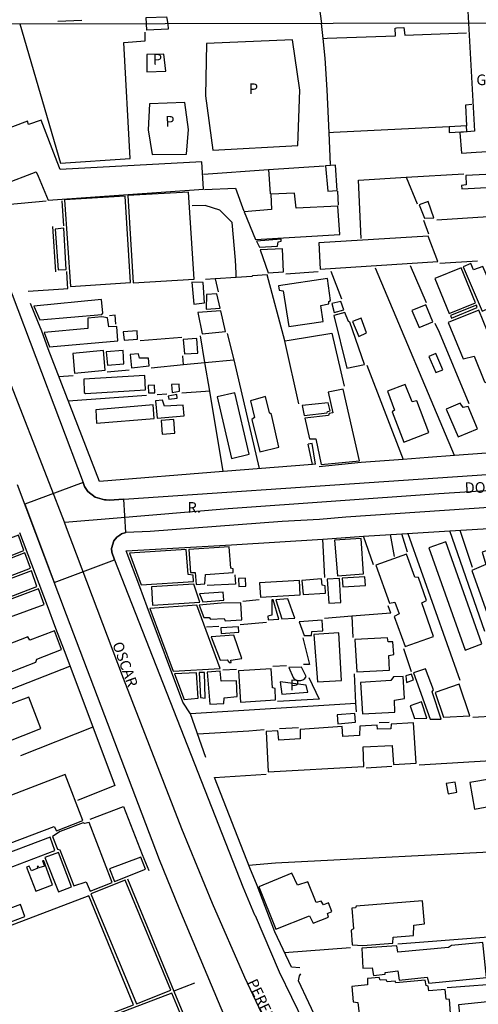
# Model space of a CAD drawing. Units: millimetres. Extents: x 178300 to 180721, y 1671502 to 1674279.
# Drawn here: x 180343 to 180450, y 1671831 to 1672062 of the extents above; entities that cross this region are included whole.
import ezdxf
from ezdxf.enums import TextEntityAlignment as Align

# ---------------------------------------------------------------- set-up
doc = ezdxf.new("R2010")
doc.units = ezdxf.units.MM
doc.header["$MEASUREMENT"] = 0
for name, color, linetype in [('V-CRUZAMENTO', 1, 'Continuous'), ('V-EDIFICACAO', 7, 'Continuous'), ('V-EDIFICACAO_IDENTIFICADA', 6, 'Continuous'), ('V-EIXO_DE_LOGRADOURO', 3, 'Continuous'), ('V-ESCADA', 160, 'Continuous'), ('V-LOTE', 1, 'Continuous'), ('V-NOME_DOS_LOGRADOUROS', 7, 'Continuous'), ('V-QUADRA', 2, 'Continuous'), ('V-TESTADA', 250, 'Continuous'), ('X-LIMITE_1000', 7, 'Continuous')]:
    doc.layers.add(name, color=color, linetype=linetype)

msp = doc.modelspace()

# ---------------------------------------------------------------- linework, layer by layer
at = {"layer": 'V-CRUZAMENTO'}
msp.add_lwpolyline([(180366.39, 1671941.15), (180366.78, 1671941.42), (180367.8, 1671941.75), (180367.27, 1671949.61), (180363.87, 1671949.38), (180363.2, 1671949.39), (180362.76, 1671949.39), (180360.58, 1671950.04), (180358.9, 1671951.41), (180358.12, 1671952.58), (180357.77, 1671953.49), (180344.13, 1671948.37), (180348.72, 1671936.14), (180351, 1671930.07), (180365.09, 1671935.36), (180364.53, 1671937.19), (180364.44, 1671938.04), (180364.93, 1671939.81), (180365.67, 1671940.64)], close=True, dxfattribs=at)
at = {"layer": 'V-EDIFICACAO'}
for points in [[(180372.6, 1672060.95), (180372.55, 1672062.42), (180377.28, 1672062.57), (180377.62, 1672060.96), (180377.66, 1672059.69), (180372.69, 1672059.42)], [(180386.7, 1672056.3), (180386.45, 1672044.1), (180388.13, 1672031.34), (180408.06, 1672032.39), (180408.49, 1672045.36), (180406.81, 1672057.21), (180386.7, 1672056.3)], [(180372.69, 1672053.77), (180372.69, 1672049.68), (180377.15, 1672049.81), (180376.7, 1672053.83), (180372.69, 1672053.77)], [(180373.35, 1672042.19), (180373.02, 1672036.11), (180373.96, 1672030.31), (180382.02, 1672030.42), (180382.45, 1672036.21), (180381.61, 1672042.52), (180373.35, 1672042.19)], [(180447.37, 1672025.39), (180447.47, 1672023.19), (180446.39, 1672023.05), (180446.43, 1672022.24), (180453.83, 1672022.64), (180453.65, 1672025.75), (180447.37, 1672025.39)], [(180353.43, 1672019.69), (180354.84, 1671999.43), (180368.88, 1672000.36), (180367.63, 1672020.58), (180353.43, 1672019.69)], [(180368.22, 1672020.68), (180369.5, 1672000.29), (180383.77, 1672001.13), (180382.49, 1672021.51), (180368.22, 1672020.68)], [(180436.48, 1672018.53), (180437.74, 1672015.37), (180439.87, 1672015.47), (180438.54, 1672019.28), (180436.48, 1672018.53)], [(180351.25, 1672012.79), (180351.94, 1672003.32), (180353.82, 1672003.39), (180353.29, 1672013.03), (180351.25, 1672012.79)], [(180412.98, 1672009.59), (180413.3, 1672003.45), (180440.83, 1672005.27), (180438.58, 1672011.18), (180412.98, 1672009.59)], [(180398.41, 1672010.02), (180399.06, 1672008.62), (180403.28, 1672008.84), (180403.43, 1672009.84), (180404.15, 1672010.05), (180404.16, 1672010.45), (180398.41, 1672010.02)], [(180399.27, 1672007.99), (180401.13, 1672002.59), (180404.69, 1672002.84), (180404.46, 1672008.24), (180399.27, 1672007.99)], [(180449.23, 1672003.33), (180448.55, 1672004.78), (180446.81, 1672003.97), (180451.25, 1671993.63), (180454.54, 1671995.01), (180453.25, 1671998.39), (180455.5, 1671999.42), (180454.57, 1672001.69), (180452.73, 1672001.03), (180451.36, 1672004.1), (180449.23, 1672003.33)], [(180440.11, 1672001.29), (180443.49, 1671993.09), (180449.67, 1671995.61), (180446.28, 1672003.8), (180440.11, 1672001.29)], [(180383.27, 1672000.43), (180383.72, 1671995.29), (180386.19, 1671995.61), (180385.9, 1672000.37), (180383.27, 1672000.43)], [(180403.54, 1671999.57), (180403.7, 1671998.52), (180404.62, 1671998.39), (180405.93, 1671990.03), (180413.96, 1671991.22), (180413.46, 1671994.95), (180415.3, 1671995.35), (180415.31, 1671995.88), (180415.71, 1671996.13), (180414.98, 1672001.29), (180403.54, 1671999.57)], [(180386.65, 1671997.5), (180386.62, 1671994.08), (180389.85, 1671994.31), (180389.09, 1671997.66), (180386.65, 1671997.5)], [(180346.22, 1671994.82), (180347.62, 1671991.62), (180362.15, 1671992.82), (180362.38, 1671993.14), (180362.08, 1671996.35), (180346.22, 1671994.82)], [(180416.01, 1671995.41), (180416.6, 1671993.34), (180418.84, 1671993.9), (180418.1, 1671995.92), (180416.01, 1671995.41)], [(180434.73, 1671993.81), (180436.45, 1671989.77), (180439.66, 1671991.11), (180438, 1671995.09), (180434.73, 1671993.81)], [(180443.81, 1671992.6), (180444.01, 1671992), (180450.02, 1671994.46), (180449.88, 1671995.06), (180443.81, 1671992.6)], [(180384.67, 1671993.3), (180385.64, 1671988.31), (180391.13, 1671988.82), (180390.02, 1671993.68), (180384.67, 1671993.3)], [(180416.46, 1671992.58), (180419.55, 1671980.27), (180423.63, 1671981.16), (180420.24, 1671991.07), (180419.9, 1671991.21), (180419.09, 1671993.31), (180416.46, 1671992.58)], [(180443.24, 1671990.96), (180446.74, 1671982.42), (180449.32, 1671983.1), (180451.81, 1671977.09), (180452.12, 1671976.89), (180456.52, 1671978.85), (180450.43, 1671993.88), (180443.24, 1671990.96)], [(180348.65, 1671988.59), (180349.92, 1671985.28), (180365.94, 1671986.68), (180365.63, 1671990.03), (180363.79, 1671989.97), (180363.46, 1671992.06), (180362.13, 1671992.29), (180358.84, 1671991.99), (180358.91, 1671989.53), (180348.65, 1671988.59)], [(180420.86, 1671991.21), (180422.37, 1671987.7), (180424.13, 1671988.54), (180422.85, 1671991.96), (180420.86, 1671991.21)], [(180367.18, 1671988.78), (180367.37, 1671986.82), (180370.5, 1671987.09), (180370.41, 1671989), (180367.18, 1671988.78)], [(180381.23, 1671986.98), (180381.51, 1671983.66), (180384.62, 1671983.81), (180384.4, 1671987.2), (180381.23, 1671986.98)], [(180355.33, 1671983.69), (180355.74, 1671979.12), (180362.97, 1671979.82), (180362.53, 1671984.37), (180355.33, 1671983.69)], [(180363.15, 1671984.08), (180363.48, 1671981), (180367.34, 1671981.32), (180367.12, 1671984.43), (180363.15, 1671984.08)], [(180370.96, 1671982.64), (180370.78, 1671983.64), (180368.82, 1671983.44), (180369.11, 1671980.37), (180373.24, 1671980.78), (180373.06, 1671982.64), (180370.96, 1671982.64)], [(180440.38, 1671983.67), (180438.77, 1671982.99), (180440.4, 1671979.22), (180441.98, 1671979.86), (180440.38, 1671983.67)], [(180357.93, 1671977.68), (180358.05, 1671974.53), (180358.33, 1671974.31), (180372.36, 1671975.23), (180372.19, 1671978.57), (180357.93, 1671977.68)], [(180372.97, 1671976.2), (180373.06, 1671974.48), (180374.59, 1671974.5), (180374.52, 1671976.27), (180372.97, 1671976.2)], [(180378.45, 1671976.43), (180378.62, 1671974.6), (180380.38, 1671974.89), (180380.29, 1671976.52), (180378.45, 1671976.43)], [(180393.3, 1671974.52), (180389.17, 1671973.57), (180392.54, 1671959.13), (180396.62, 1671960.14), (180393.3, 1671974.52)], [(180415.15, 1671974.65), (180416.27, 1671969.78), (180415.37, 1671969.61), (180415.26, 1671969.14), (180409.7, 1671968.53), (180410.78, 1671963.69), (180412.24, 1671963.75), (180413.54, 1671957.73), (180422.49, 1671958.57), (180418.68, 1671975.37), (180415.15, 1671974.65)], [(180434.8, 1671972.37), (180433.18, 1671976.47), (180429.05, 1671974.89), (180430.67, 1671970.42), (180430.17, 1671970.06), (180432.88, 1671962.96), (180438.73, 1671965.17), (180435.93, 1671972.63), (180434.8, 1671972.37)], [(180376.8, 1671971.35), (180376.37, 1671972.77), (180374.75, 1671972.61), (180375.15, 1671968.54), (180381.41, 1671969.08), (180381.17, 1671971.62), (180376.8, 1671971.35)], [(180377.72, 1671973.72), (180377.83, 1671973.03), (180379.77, 1671973.2), (180379.69, 1671974.07), (180377.72, 1671973.72)], [(180400.51, 1671973.6), (180396.94, 1671972.63), (180397.93, 1671968.74), (180397.26, 1671968.21), (180399.19, 1671960.7), (180403.63, 1671961.75), (180401.91, 1671969.44), (180401.41, 1671969.78), (180400.51, 1671973.6)], [(180409.06, 1671971.49), (180409.51, 1671969.18), (180414.92, 1671969.78), (180415, 1671970.13), (180415.59, 1671970.3), (180415.17, 1671972.13), (180409.06, 1671971.49)], [(180446.08, 1671972.07), (180442.82, 1671970.66), (180445.58, 1671964.17), (180450.11, 1671966.06), (180447.95, 1671971.3), (180446.74, 1671971.03), (180446.08, 1671972.07)], [(180360.74, 1671970.54), (180360.92, 1671967.42), (180374.45, 1671968.48), (180374.17, 1671971.68), (180360.74, 1671970.54)], [(180376.03, 1671967.98), (180376.27, 1671964.84), (180379.23, 1671965.03), (180379.02, 1671968.21), (180376.03, 1671967.98)], [(180331.24, 1671936.89), (180332.55, 1671933.37), (180333.62, 1671933.53), (180343.91, 1671937.53), (180342.61, 1671941.11), (180331.24, 1671936.89)], [(180416.68, 1671939.99), (180417.33, 1671931.59), (180423.43, 1671932.07), (180422.92, 1671940.37), (180416.68, 1671939.99)], [(180368.6, 1671936.95), (180371.4, 1671929.49), (180383.61, 1671930.31), (180383.51, 1671931.8), (180382.34, 1671931.92), (180381.91, 1671937.79), (180368.6, 1671936.95)], [(180382.53, 1671937.77), (180382.91, 1671932.38), (180384.02, 1671932.37), (180384.27, 1671929.59), (180386.29, 1671929.72), (180386.4, 1671931.9), (180392.92, 1671932.39), (180392.89, 1671933.24), (180392.39, 1671933.44), (180391.97, 1671938.39), (180382.53, 1671937.77)], [(180442.75, 1671939.58), (180438.71, 1671938.17), (180447.23, 1671914.24), (180451.11, 1671915.71), (180442.75, 1671939.58)], [(180451.21, 1671937.19), (180452.06, 1671934.3), (180448.79, 1671932.87), (180453.57, 1671919.5), (180457.7, 1671920.83), (180459.76, 1671915.68), (180464.05, 1671917.38), (180456.4, 1671938.92), (180451.21, 1671937.19)], [(180333.67, 1671932.94), (180335.01, 1671929.42), (180345.48, 1671933.38), (180344.13, 1671936.97), (180333.67, 1671932.94)], [(180433.48, 1671936.68), (180426.34, 1671934.09), (180429.5, 1671925.19), (180430.76, 1671925.42), (180431.75, 1671922.72), (180430.61, 1671922.1), (180433.19, 1671915.04), (180439.82, 1671917.38), (180437.08, 1671925.26), (180438.15, 1671925.83), (180436.28, 1671931.19), (180435.49, 1671931.28), (180433.48, 1671936.68)], [(180335.26, 1671928.87), (180335.95, 1671926.91), (180337.02, 1671927.18), (180337.92, 1671926.92), (180338.46, 1671925.85), (180346.97, 1671929.1), (180345.72, 1671932.81), (180335.26, 1671928.87)], [(180394.14, 1671930.97), (180394.27, 1671929.13), (180395.91, 1671929.2), (180395.82, 1671931.09), (180394.14, 1671930.97)], [(180399.11, 1671929.95), (180399.3, 1671926.62), (180408.6, 1671927.16), (180408.44, 1671930.52), (180399.11, 1671929.95)], [(180409.03, 1671930.55), (180409.29, 1671927.22), (180414.57, 1671927.58), (180414.44, 1671929.31), (180413.72, 1671929.45), (180413.59, 1671930.88), (180409.03, 1671930.55)], [(180414.93, 1671930.8), (180415.28, 1671925.25), (180418.16, 1671925.37), (180417.85, 1671930.96), (180414.93, 1671930.8)], [(180418.44, 1671931.04), (180418.56, 1671929.04), (180423.87, 1671929.37), (180423.72, 1671931.41), (180418.44, 1671931.04)], [(180339.24, 1671925.54), (180340.54, 1671921.97), (180348.66, 1671924.93), (180347.3, 1671928.57), (180339.24, 1671925.54)], [(180373.82, 1671929.05), (180374.05, 1671924.77), (180385.12, 1671925.43), (180383.67, 1671929.63), (180373.82, 1671929.05)], [(180385.02, 1671927.41), (180385.83, 1671925.5), (180390.73, 1671925.95), (180390.59, 1671927.81), (180385.02, 1671927.41)], [(180401.98, 1671926.03), (180402, 1671922.42), (180401.06, 1671922.15), (180401.09, 1671921.33), (180403.62, 1671921.45), (180402.29, 1671925.97), (180401.98, 1671926.03)], [(180402.87, 1671926.01), (180404.28, 1671921.53), (180407.33, 1671921.71), (180405.73, 1671926.22), (180402.87, 1671926.01)], [(180373.42, 1671923.95), (180378.87, 1671909.3), (180389.85, 1671909.88), (180384.37, 1671924.72), (180373.42, 1671923.95)], [(180390.07, 1671925.2), (180384.96, 1671924.74), (180386.07, 1671921.87), (180387.32, 1671921.89), (180387.61, 1671921.48), (180390.84, 1671921.63), (180391.01, 1671921.1), (180394.96, 1671921.29), (180394.73, 1671925.26), (180390.07, 1671925.2)], [(180408.36, 1671920.82), (180409.55, 1671917.61), (180411.22, 1671917.66), (180411.37, 1671918.54), (180413.89, 1671918.71), (180413.76, 1671921.24), (180408.36, 1671920.82)], [(180390, 1671919.42), (180390.1, 1671918.1), (180394.22, 1671918.44), (180394.18, 1671919.68), (180390, 1671919.42)], [(180334.77, 1671913.39), (180337.05, 1671907.68), (180346.71, 1671911.37), (180346.95, 1671912.13), (180352.71, 1671914.35), (180351.05, 1671918.76), (180345.31, 1671916.54), (180344.79, 1671917.33), (180334.77, 1671913.39)], [(180387.79, 1671917.32), (180389.83, 1671911.9), (180391.51, 1671911.97), (180391.98, 1671911.33), (180392.43, 1671911.31), (180392.39, 1671911.9), (180394.98, 1671912.27), (180393.07, 1671917.71), (180387.79, 1671917.32)], [(180411.83, 1671917.9), (180412.63, 1671906.75), (180418.3, 1671907.13), (180417.69, 1671918.27), (180411.83, 1671917.9)], [(180421.44, 1671916.67), (180421.84, 1671909.11), (180429.52, 1671909.53), (180429.34, 1671912.92), (180430.51, 1671913.22), (180430.27, 1671916.15), (180429.22, 1671916.13), (180429.03, 1671917.07), (180421.44, 1671916.67)], [(180394.19, 1671909.34), (180394.6, 1671902.01), (180402.83, 1671902.57), (180402.74, 1671905.26), (180402.11, 1671905.35), (180401.78, 1671909.86), (180394.19, 1671909.34)], [(180405.97, 1671910.12), (180406.99, 1671907.78), (180407.15, 1671907.57), (180407.34, 1671907.4), (180407.58, 1671907.24), (180407.82, 1671907.17), (180408.22, 1671907.08), (180408.75, 1671907.08), (180409.19, 1671907.24), (180409.45, 1671907.4), (180409.71, 1671907.57), (180409.89, 1671907.82), (180410, 1671908.05), (180408.92, 1671910.25), (180405.97, 1671910.12)], [(180437.98, 1671909.83), (180435.13, 1671908.88), (180435.13, 1671908.88), (180439.03, 1671898.02), (180441.66, 1671898.08), (180439.48, 1671904.47), (180439.82, 1671904.88), (180437.98, 1671909.83)], [(180379.15, 1671908.64), (180381.43, 1671902.67), (180384.69, 1671902.97), (180384.34, 1671908.93), (180379.15, 1671908.64)], [(180384.92, 1671908.97), (180385.24, 1671903.1), (180386.37, 1671902.96), (180386.22, 1671909), (180384.92, 1671908.97)], [(180389.87, 1671909.27), (180386.81, 1671909.06), (180387.41, 1671901.55), (180390.71, 1671901.75), (180390.83, 1671903.07), (180393.87, 1671903.38), (180393.68, 1671907.05), (180390.11, 1671906.95), (180389.87, 1671909.27)], [(180429.86, 1671907.07), (180422.76, 1671906.63), (180423.18, 1671899.29), (180430.79, 1671899.69), (180430.71, 1671902.53), (180433.06, 1671902.87), (180432.76, 1671908.05), (180430.43, 1671907.95), (180429.86, 1671907.07)], [(180433.35, 1671908.17), (180433.48, 1671906.66), (180435.13, 1671907.26), (180434.65, 1671908.62), (180433.35, 1671908.17)], [(180403.94, 1671906.77), (180404.28, 1671903.87), (180410.36, 1671904.4), (180410, 1671906.01), (180403.94, 1671906.77)], [(180440.18, 1671904.25), (180442.19, 1671898.49), (180448.36, 1671898.84), (180445.84, 1671906.24), (180440.18, 1671904.25)], [(180336.95, 1671903.14), (180325.44, 1671898.87), (180326.74, 1671895.37), (180332.46, 1671897.33), (180334.48, 1671892.26), (180333.24, 1671891.37), (180333.53, 1671891.06), (180334.98, 1671891.56), (180335.39, 1671890.97), (180347.84, 1671895.82), (180345.03, 1671903.23), (180338.36, 1671900.66), (180337.99, 1671900.79), (180336.95, 1671903.14)], [(180434.34, 1671901.2), (180435.39, 1671898.21), (180438.29, 1671898.25), (180437.01, 1671902.08), (180434.34, 1671901.2)], [(180417.25, 1671899.08), (180417.42, 1671896.97), (180421.54, 1671897.32), (180421.41, 1671899.34), (180417.25, 1671899.08)], [(180408.62, 1671895.61), (180408.63, 1671893.42), (180403.64, 1671893.11), (180403.37, 1671895.3), (180400.62, 1671895.14), (180401.13, 1671885.68), (180423.48, 1671886.95), (180423.37, 1671891.55), (180430.16, 1671891.9), (180430.49, 1671887.4), (180435.74, 1671887.77), (180435.14, 1671897.18), (180429.91, 1671896.86), (180429.86, 1671895.78), (180426.75, 1671895.71), (180426.6, 1671896.67), (180422.56, 1671896.42), (180422.53, 1671894.23), (180418.6, 1671893.99), (180418.4, 1671896.35), (180408.62, 1671895.61)], [(180331.77, 1671876.73), (180335.42, 1671867.08), (180351.02, 1671872.88), (180351.56, 1671871.9), (180357.68, 1671874.34), (180353.57, 1671885.09), (180331.77, 1671876.73)], [(180442.76, 1671882.96), (180443.26, 1671880.54), (180445.3, 1671880.96), (180444.89, 1671883.31), (180442.76, 1671882.96)], [(180448.31, 1671883.24), (180449.42, 1671876.94), (180453.14, 1671877.65), (180452.71, 1671880.52), (180453.94, 1671880.94), (180453.43, 1671884.06), (180448.31, 1671883.24)], [(180358.06, 1671873.57), (180357.8, 1671873.77), (180352.37, 1671871.7), (180350.59, 1671870.56), (180351.74, 1671867.55), (180352.33, 1671867.43), (180355.59, 1671858.99), (180358.47, 1671859.94), (180359.41, 1671857.75), (180364.54, 1671859.78), (180359.19, 1671873.8), (180358.06, 1671873.57)], [(180336.81, 1671865.39), (180337.93, 1671862.31), (180351.15, 1671867.25), (180350.04, 1671870.39), (180336.81, 1671865.39)], [(180348.83, 1671865.66), (180351.98, 1671857.56), (180355.04, 1671858.79), (180351.98, 1671866.79), (180348.83, 1671865.66)], [(180347.4, 1671863.23), (180347.21, 1671863.62), (180346.98, 1671863.48), (180347.13, 1671863.11), (180345.69, 1671862.5), (180345.12, 1671863.64), (180344.5, 1671863.38), (180346.7, 1671857.72), (180350.61, 1671859.22), (180348.54, 1671864.82), (180348.29, 1671864.83), (180348.72, 1671863.63), (180347.4, 1671863.23)], [(180363.98, 1671862.99), (180365.13, 1671859.98), (180372.39, 1671862.93), (180371.3, 1671865.74), (180363.98, 1671862.99)], [(180407.99, 1671859.17), (180406.65, 1671861.95), (180398.96, 1671858.79), (180402.89, 1671848.82), (180410.81, 1671852), (180411.61, 1671850.29), (180415.2, 1671851.69), (180415.02, 1671852.48), (180416.03, 1671852.98), (180415.23, 1671855), (180414.03, 1671854.58), (180413.53, 1671855.41), (180412.34, 1671855.08), (180410.38, 1671859.97), (180407.99, 1671859.17)], [(180367.64, 1671860.29), (180359.55, 1671857.14), (180370.3, 1671831.38), (180378.35, 1671834.55), (180367.64, 1671860.29)], [(180321.97, 1671842.55), (180334.78, 1671817.77), (180369.61, 1671831.13), (180359.09, 1671856.69), (180321.97, 1671842.55)], [(180336.43, 1671852.16), (180337.5, 1671849.32), (180344.1, 1671851.82), (180343.09, 1671854.64), (180336.43, 1671852.16)], [(180421.69, 1671854.26), (180421.57, 1671853.83), (180420.74, 1671853.73), (180421.08, 1671848.93), (180420.51, 1671848.65), (180420.78, 1671845.15), (180423.26, 1671845.03), (180430.27, 1671845.57), (180430.42, 1671846.96), (180435.17, 1671847.35), (180435.19, 1671849.79), (180437.73, 1671850.07), (180437.29, 1671855.47), (180421.69, 1671854.26)], [(180431.49, 1671843.46), (180431.21, 1671844.92), (180423.01, 1671844.41), (180423.31, 1671839.73), (180425.49, 1671839.77), (180425.77, 1671838.01), (180428.49, 1671838.27), (180428.54, 1671838.73), (180431.49, 1671839.05), (180431.8, 1671836.93), (180438.38, 1671837.59), (180438.72, 1671836.19), (180452.25, 1671837.51), (180451.41, 1671845.72), (180444.04, 1671845.05), (180443.35, 1671844.55), (180431.49, 1671843.46)], [(180431, 1671836.26), (180430.82, 1671836.66), (180428.96, 1671836.51), (180428.78, 1671836.98), (180427.31, 1671836.9), (180427.11, 1671837.56), (180424.41, 1671837.27), (180424.41, 1671835.84), (180420.73, 1671835.41), (180421.05, 1671831.81), (180422.12, 1671831.65), (180422.55, 1671827.66), (180435.22, 1671828.5), (180435.74, 1671825.16), (180444.07, 1671826), (180443.55, 1671832.35), (180442.82, 1671832.44), (180442.58, 1671834.72), (180438.71, 1671834.38), (180438.6, 1671835.51), (180438.11, 1671835.65), (180437.91, 1671836.88), (180431, 1671836.26)], [(180348.01, 1671822.19), (180349.63, 1671817.61), (180380.52, 1671829.18), (180378.57, 1671833.89), (180348.01, 1671822.19)], [(180445.72, 1671831.15), (180446.21, 1671826.22), (180452.9, 1671826.87), (180452.46, 1671831.81), (180445.72, 1671831.15)]]:
    msp.add_lwpolyline(points, close=True, dxfattribs=at)
at = {"layer": 'V-EDIFICACAO_IDENTIFICADA'}
msp.add_lwpolyline([(180452.54, 1672064), (180447.84, 1672063.89), (180448, 1672061.08), (180448, 1672061.08), (180449.44, 1672035.81), (180449.44, 1672035.81), (180446.03, 1672035.48), (180446.4, 1672030.61), (180449.79, 1672030.83), (180449.79, 1672030.83), (180453.79, 1672031.09)], dxfattribs=at)
for points in [[(180339.06, 1672023.29), (180346.8, 1672026.25), (180346.8, 1672026.25), (180347.22, 1672025.25), (180347.22, 1672025.25), (180349.57, 1672019.64), (180385.95, 1672022.17), (180385.57, 1672028.63), (180352.42, 1672026.78), (180351.7, 1672028.64), (180351.7, 1672028.64), (180347.96, 1672038.33), (180345.02, 1672037.36), (180345.02, 1672037.36), (180344.71, 1672038.16), (180334.79, 1672034.36), (180334.79, 1672034.36), (180339.06, 1672023.29)], [(180415.06, 1672021.7), (180417.3, 1672021.88), (180416.87, 1672027.79), (180414.54, 1672027.64), (180414.54, 1672027.64), (180415.06, 1672021.7)], [(180398.11, 1672010.37), (180417.92, 1672011.58), (180417.39, 1672018.25), (180407.64, 1672017.75), (180407.29, 1672021.3), (180401.71, 1672021), (180401.91, 1672017.4), (180395.51, 1672016.89), (180395.51, 1672016.89), (180398.11, 1672010.37)]]:
    msp.add_lwpolyline(points, close=True, dxfattribs=at)
at = {"layer": 'V-EIXO_DE_LOGRADOURO'}
for points in [[(180349.89, 1671953.22), (180340.32, 1671977.93), (180327.04, 1672013.45), (180322.93, 1672024.02)], [(180364.84, 1671945.16), (180391.73, 1671947.41), (180441.1, 1671950.89), (180491.22, 1671954.07), (180507.18, 1671955.35)], [(180353.39, 1671944.2), (180349.89, 1671953.22)], [(180354.39, 1671944.28), (180364.84, 1671945.16)], [(180353.39, 1671944.2), (180354.39, 1671944.28)], [(180356.25, 1671936.67), (180353.9, 1671942.87), (180353.39, 1671944.2)], [(180406.24, 1671816.13), (180401.6, 1671824.99), (180395.64, 1671837.51), (180388.09, 1671854.89), (180380.92, 1671872.35), (180367.26, 1671907.57), (180356.25, 1671936.67)]]:
    msp.add_lwpolyline(points, dxfattribs=at)
at = {"layer": 'V-ESCADA'}
msp.add_lwpolyline([(180443.47, 1672035.5), (180447.67, 1672035.73), (180447.59, 1672037.06), (180447.59, 1672037.06), (180443.49, 1672036.8), (180443.49, 1672036.8), (180443.47, 1672035.5)], close=True, dxfattribs=at)
at = {"layer": 'V-LOTE'}
for points in [[(180413.05, 1672064.98), (180413.61, 1672061.02)], [(180342.95, 1672060.9), (180352.45, 1672028.26), (180368.8, 1672029.4), (180367.28, 1672056.53), (180372.33, 1672056.96), (180372.31, 1672058.97)], [(180351.88, 1672061.56), (180357.49, 1672061.79)], [(180413.96, 1672057.52), (180413.61, 1672061.02)], [(180413.96, 1672057.52), (180414.96, 1672057.56), (180430.93, 1672058.14), (180430.88, 1672059.92), (180431.17, 1672060.02), (180432.91, 1672060.08), (180433.1, 1672058.29), (180447.59, 1672058.83)], [(180415.39, 1672035.42), (180414.93, 1672045.45), (180414.42, 1672052.91), (180413.96, 1672057.52)], [(180448.8, 1672042.07), (180447.32, 1672041.89), (180447.59, 1672037.06)], [(180443.49, 1672036.8), (180416.39, 1672035.47), (180415.39, 1672035.42)], [(180415.73, 1672027.94), (180415.39, 1672035.42)], [(180401.21, 1672026.78), (180414.21, 1672027.66)], [(180385.95, 1672025.75), (180401.21, 1672026.78)], [(180401.21, 1672026.78), (180401.6, 1672021.12)], [(180433.45, 1672024.99), (180446.96, 1672025.82)], [(180422.87, 1672010.67), (180422.23, 1672024.3), (180433.45, 1672024.99)], [(180433.45, 1672024.99), (180435.99, 1672018.8)], [(180386.21, 1672022.12), (180393.42, 1672022.45), (180395.44, 1672017.04)], [(180417.33, 1672021.71), (180417.52, 1672018.45)], [(180336.49, 1672018.32), (180349.13, 1672019.44)], [(180393.62, 1672001.52), (180393.58, 1672002.52), (180393.45, 1672005.54), (180392.7, 1672014.4), (180389.77, 1672017.25), (180386.38, 1672018.38), (180383.31, 1672018.27)], [(180437.48, 1672014.93), (180438.67, 1672011.7)], [(180440.57, 1672014.99), (180452.62, 1672015.77)], [(180434.37, 1672004.32), (180438.11, 1671995.68)], [(180441.28, 1672004.88), (180450.16, 1672005.38)], [(180405.02, 1671986.65), (180400.85, 1672002.15), (180397.45, 1672001.89), (180397.31, 1672001.76), (180393.62, 1672001.52)], [(180405.27, 1672002.4), (180412.81, 1672002.89)], [(180415.75, 1672003.02), (180418.31, 1671996.5)], [(180444.78, 1671959.8), (180426.26, 1672003.73)], [(180388.66, 1672001.19), (180386.44, 1672001.04)], [(180393.62, 1672001.52), (180388.66, 1672001.19)], [(180388.66, 1672001.19), (180389.42, 1671998.13)], [(180344.93, 1671998.33), (180353.2, 1671998.87), (180354.2, 1671998.93)], [(180348.1, 1671988.93), (180347.19, 1671991.19)], [(180365.41, 1671990.58), (180365.26, 1671992.66), (180363.92, 1671992.52)], [(180440.11, 1671990.8), (180441.12, 1671988.69), (180448.11, 1671971.97)], [(180393.09, 1671982.25), (180393.13, 1671982.25), (180391.6, 1671988.41)], [(180405.02, 1671986.65), (180406.02, 1671986.82), (180416.01, 1671988.49), (180418.91, 1671976.08)], [(180380.88, 1671987.43), (180371.14, 1671986.69)], [(180386.3, 1671981.59), (180385.25, 1671987.85)], [(180408.3, 1671971.9), (180405.11, 1671986.31), (180405.02, 1671986.65)], [(180361.6, 1671953.72), (180349.62, 1671984.78)], [(180381.25, 1671981.1), (180381.2, 1671982.1), (180381.14, 1671983.13)], [(180381.25, 1671981.1), (180386.3, 1671981.59)], [(180386.3, 1671981.59), (180393.09, 1671982.25)], [(180387.43, 1671974.85), (180386.3, 1671981.59)], [(180393.09, 1671982.25), (180399, 1671956.75)], [(180363.4, 1671979.43), (180368.57, 1671979.87)], [(180373.67, 1671980.36), (180381.25, 1671981.1)], [(180424.21, 1671980.94), (180432.69, 1671958.91)], [(180352.12, 1671978.31), (180355.43, 1671978.58)], [(180387.43, 1671974.85), (180386.43, 1671974.78), (180380.89, 1671974.39)], [(180390.59, 1671956.05), (180387.43, 1671974.85)], [(180354.3, 1671972.65), (180372.58, 1671973.94)], [(180375.1, 1671974.06), (180377.34, 1671974.22)], [(180412.19, 1671957.79), (180411.45, 1671962.63), (180410.44, 1671962.49)], [(180411.47, 1671957.73), (180410.44, 1671962.49)], [(180432.69, 1671958.91), (180422.91, 1671958.18)], [(180438.57, 1671959.34), (180432.69, 1671958.91)], [(180444.78, 1671959.8), (180438.57, 1671959.34)], [(180452.26, 1671960.36), (180444.78, 1671959.8)], [(180390.59, 1671956.05), (180361.6, 1671953.72)], [(180411.47, 1671957.73), (180390.59, 1671956.05)], [(180412.2, 1671957.79), (180411.47, 1671957.73)], [(180432.4, 1671941.49), (180443.62, 1671942.17)], [(180443.62, 1671942.17), (180455.33, 1671942.88)], [(180451.87, 1671918.59), (180443.62, 1671942.17)], [(180446.03, 1671942.31), (180448.92, 1671933.68)], [(180392.54, 1671938.89), (180413.91, 1671940.24)], [(180413.91, 1671940.24), (180416.11, 1671940.38)], [(180414.41, 1671931.24), (180413.91, 1671940.24)], [(180423.4, 1671940.94), (180432.4, 1671941.49)], [(180425.81, 1671934.23), (180423.4, 1671940.94)], [(180429.7, 1671941.32), (180430.6, 1671936.16)], [(180433.77, 1671937.2), (180432.4, 1671941.49)], [(180433.85, 1671941.57), (180445.99, 1671907.15)], [(180393.29, 1671931.87), (180393.46, 1671929.7), (180386.79, 1671929.37)], [(180372.74, 1671924.37), (180371.06, 1671929.03)], [(180395.16, 1671925.68), (180399.03, 1671926.06)], [(180349.32, 1671924.66), (180351.34, 1671919.38)], [(180429.85, 1671922.86), (180429.21, 1671924.57)], [(180420.67, 1671922.15), (180414.27, 1671921.65)], [(180429.85, 1671922.86), (180420.67, 1671922.15)], [(180420.67, 1671922.15), (180420.9, 1671917.19)], [(180389.55, 1671919.78), (180386.66, 1671919.63)], [(180394.52, 1671920.21), (180400.68, 1671920.75)], [(180409.23, 1671917.1), (180410.78, 1671910.88), (180409.37, 1671910.84)], [(180434.71, 1671909.16), (180432.9, 1671914.53)], [(180353.3, 1671914.09), (180365.18, 1671882.49)], [(180337.22, 1671903.7), (180354.66, 1671910.47)], [(180390.52, 1671909.62), (180393.7, 1671909.75)], [(180405.42, 1671910.5), (180402.23, 1671910.35)], [(180410.63, 1671907.79), (180413.09, 1671902.7), (180403.27, 1671902.15)], [(180421.67, 1671901.77), (180421.34, 1671908.66)], [(180386.49, 1671889.03), (180382.93, 1671899.32), (180381.14, 1671902.04)], [(180382.92, 1671899.34), (180421.67, 1671901.77)], [(180421.77, 1671899.77), (180421.67, 1671901.77)], [(180459.83, 1671899.05), (180449.06, 1671898.42)], [(180360.04, 1671896.15), (180343.11, 1671889.49)], [(180408.23, 1671896.05), (180403.77, 1671895.8)], [(180429.47, 1671897.23), (180427.09, 1671897.15)], [(180400.19, 1671895.57), (180396.61, 1671895.22), (180384.6, 1671894.5)], [(180475.4, 1671889.58), (180475.33, 1671889.58), (180436.44, 1671887.3)], [(180430.09, 1671886.96), (180424.06, 1671886.58)], [(180388.57, 1671884.4), (180400.67, 1671885.16)], [(180398.52, 1671859.1), (180396.78, 1671863.18), (180388.57, 1671884.4)], [(180365.18, 1671882.49), (180356.44, 1671879.01)], [(180359.4, 1671874.61), (180367.21, 1671877.55)], [(180367.21, 1671877.55), (180371.6, 1671866.3)], [(180396.53, 1671863.83), (180402.8, 1671864.35), (180460.53, 1671867.39), (180471.82, 1671868.14), (180489.1, 1671868.91)], [(180406.59, 1671839.92), (180402.66, 1671848.19)], [(180431.48, 1671845.43), (180474.99, 1671848.77)], [(180404.95, 1671843.38), (180420.39, 1671844.58)], [(180408.49, 1671839.76), (180406.59, 1671839.92)], [(180408.19, 1671836.71), (180408.43, 1671837.89), (180408.79, 1671838.41)], [(180383.85, 1671836.18), (180379.03, 1671834.33)], [(180413.07, 1671826.45), (180408.19, 1671836.71)], [(180443.03, 1671835.16), (180472.2, 1671837.38)]]:
    msp.add_lwpolyline(points, dxfattribs=at)
at = {"layer": 'V-QUADRA'}
for points in [[(180313.59, 1672069.23), (180317.1, 1672060.85), (180317.1, 1672060.85), (180324.45, 1672041.46), (180324.45, 1672041.46), (180329.97, 1672026.88), (180329.97, 1672026.88), (180357.77, 1671953.49), (180357.77, 1671953.49), (180358.12, 1671952.58), (180358.9, 1671951.41), (180360.58, 1671950.04), (180362.76, 1671949.39), (180363.2, 1671949.39), (180363.2, 1671949.39), (180363.87, 1671949.38), (180501.73, 1671958.73)], [(180391.09, 1671827.93), (180380.23, 1671853.73), (180375.68, 1671865.06), (180353.85, 1671922.48), (180348.72, 1671936.14), (180348.72, 1671936.14), (180342.41, 1671952.96)], [(180495.59, 1671950.53), (180419.26, 1671945.38), (180413.13, 1671944.85), (180404.39, 1671944.37), (180373.45, 1671942.03), (180367.8, 1671941.75), (180366.78, 1671941.42), (180366.39, 1671941.15), (180366.39, 1671941.15), (180365.67, 1671940.64), (180364.93, 1671939.81), (180364.44, 1671938.04), (180364.52, 1671937.25), (180364.52, 1671937.25), (180364.53, 1671937.18), (180365.09, 1671935.36), (180395.19, 1671858.78), (180397.87, 1671852.18), (180398.06, 1671852.05), (180403.7, 1671838.87), (180409.47, 1671826.96)]]:
    msp.add_lwpolyline(points, dxfattribs=at)
at = {"layer": 'V-TESTADA'}
for points in [[(180353.28, 1672013.6), (180352.89, 1672019.46)], [(180351.41, 1672002.8), (180350.68, 1672013.44)], [(180354.2, 1671998.93), (180354.13, 1671999.99), (180353.93, 1672002.9)], [(180347.19, 1671991.19), (180345.48, 1671995.45)], [(180348.1, 1671988.93), (180347.19, 1671991.19)], [(180349.62, 1671984.78), (180348.1, 1671988.93)], [(180361.6, 1671953.72), (180349.62, 1671984.78)], [(180422.91, 1671958.18), (180413.05, 1671957.16)], [(180432.69, 1671958.91), (180422.91, 1671958.18)], [(180438.57, 1671959.34), (180432.69, 1671958.91)], [(180444.78, 1671959.8), (180438.57, 1671959.34)], [(180452.26, 1671960.36), (180444.78, 1671959.8)], [(180390.59, 1671956.05), (180361.6, 1671953.72)], [(180411.47, 1671957.73), (180390.59, 1671956.05)], [(180412.2, 1671957.79), (180411.47, 1671957.73)], [(180432.4, 1671941.49), (180443.62, 1671942.17)], [(180443.62, 1671942.17), (180455.33, 1671942.88)], [(180342.89, 1671941.79), (180349.32, 1671924.66)], [(180392.54, 1671938.89), (180413.91, 1671940.24)], [(180413.91, 1671940.24), (180416.11, 1671940.38)], [(180416.11, 1671940.38), (180423.4, 1671940.94)], [(180423.4, 1671940.94), (180432.4, 1671941.49)], [(180371.06, 1671929.03), (180367.84, 1671937.49), (180392.54, 1671938.89)], [(180372.74, 1671924.37), (180371.06, 1671929.03)], [(180349.32, 1671924.66), (180351.34, 1671919.38)], [(180381.14, 1671902.04), (180372.74, 1671924.37)], [(180351.34, 1671919.38), (180353.3, 1671914.09)], [(180353.3, 1671914.09), (180365.18, 1671882.49)], [(180386.49, 1671889.03), (180382.93, 1671899.32), (180381.14, 1671902.04)], [(180398.52, 1671859.1), (180396.78, 1671863.18), (180388.57, 1671884.4)], [(180367.21, 1671877.55), (180371.6, 1671866.3)], [(180371.6, 1671866.3), (180373.13, 1671862.56)], [(180368.16, 1671860.63), (180379.03, 1671834.33)], [(180402.66, 1671848.19), (180398.52, 1671859.1)], [(180406.59, 1671839.92), (180402.66, 1671848.19)], [(180413.07, 1671826.45), (180408.19, 1671836.71)], [(180379.03, 1671834.33), (180381.13, 1671829.25)]]:
    msp.add_lwpolyline(points, dxfattribs=at)
at = {"layer": 'X-LIMITE_1000'}
msp.add_line((180715.45, 1672061.55), (178304.88, 1672057.07), dxfattribs=at)

# ---------------------------------------------------------------- texts
at = {"layer": 'V-NOME_DOS_LOGRADOUROS'}
for s, rotation, p in [('P', 1, (180374.16, 1672050.57)), ('P', 1, (180396.64, 1672043.67)), ('P', 1, (180377.07, 1672036.03)), ('DOM', 1, (180447.17, 1671950.23)), ('R.', 1, (180382.26, 1671945.59)), ('OSCAR', 290, (180363.83, 1671915.37)), ('PEREIRA', 295, (180395.44, 1671836.14))]:
    msp.add_text(s, height=2.5, rotation=rotation, dxfattribs=at).set_placement(p, align=Align.BOTTOM_LEFT)
for s, p in [('GLORIA', (180449.86, 1672045.78)), ('P', (180406.22, 1671904.05))]:
    msp.add_text(s, height=2.5, dxfattribs=at).set_placement(p, align=Align.BOTTOM_LEFT)

doc.saveas('drawing.dxf')
